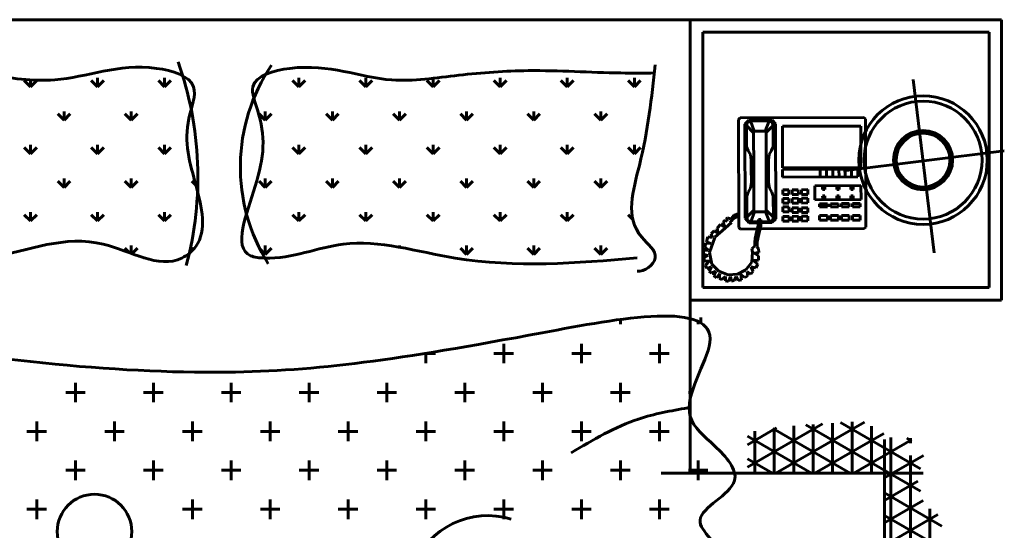
# Model space of a CAD drawing. Units: inches. Extents: x 536 to 9056, y 1197 to 10285.
# Drawn here: x 3077 to 3139, y 1741 to 1773 of the extents above; entities that cross this region are included whole.
import ezdxf

# ---------------------------------------------------------------- set-up
doc = ezdxf.new("R2010")
doc.units = ezdxf.units.IN
doc.header["$LTSCALE"] = 0.05
doc.header["$MEASUREMENT"] = 0
doc.layers.add('Object', color=7, linetype='Continuous', lineweight=60)

# ---------------------------------------------------------------- blocks, each defined once
blk = doc.blocks.new('A$C200C7901')
for p, q in [((0.5, 2.3334), (2, 2.3334)), ((2, 2.3334), (2.5, 2.3334)), ((2, 1.6055), (2, 2.3334)), ((2.5, 1.8834), (2.5, 2.3334)), ((0.9943, 2.1721), (0.9842, 2.1822)), ((0.9943, 2.1721), (0.9842, 2.1822)), ((1.3176, 2.1721), (1.3075, 2.1822)), ((1.3176, 2.1721), (1.3075, 2.1822)), ((0.9943, 2.0643), (0.9842, 2.0744)), ((0.9943, 2.0643), (0.9842, 2.0744)), ((1.206, 2.0681), (1.1997, 2.0744)), ((1.206, 2.0681), (1.1997, 2.0744)), ((1.2019, 1.9645), (1.1997, 1.9666)), ((1.2019, 1.9645), (1.1997, 1.9666)), ((2, 1.8834), (2.5, 1.8834)), ((2.0171, 1.8467), (2.0171, 1.8556)), ((2.0171, 1.8467), (2.0171, 1.8556)), ((2.0129, 1.8445), (2.0129, 1.849)), ((2.0129, 1.8445), (2.0129, 1.849)), ((1.1379, 1.7195), (1.1379, 1.7508)), ((1.1222, 1.7352), (1.1535, 1.7352)), ((1.9972, 1.7352), (2.0027, 1.7352)), ((1.9972, 1.7352), (2.0027, 1.7352)), ((2, 1.6963), (2, 1.7248)), ((2, 1.6963), (2, 1.7248)), ((2.3121, 1.6596), (2.3121, 0.0201)), ((1.0129, 1.5945), (1.0129, 1.6258)), ((1.0129, 1.5945), (1.0129, 1.6258)), ((1.9533, 1.6055), (2.3741, 1.6055)), ((1.9533, 1.6055), (2.3741, 1.6055)), ((1.0754, 1.5625), (1.0754, 1.5633)), ((1.0754, 1.5625), (1.0754, 1.5633))]:
    blk.add_line(p, q)
at = {"linetype": 'ByBlock'}
for p, q in [((2.02, 2.3134), (2.48, 2.3134)), ((2.02, 1.9034), (2.02, 2.3134)), ((2.48, 1.9034), (2.48, 2.3134)), ((0.9404, 2.2259), (0.9303, 2.236)), ((0.9404, 2.2259), (0.9303, 2.236)), ((0.9404, 2.2259), (0.9404, 2.2369)), ((0.9404, 2.2259), (0.9404, 2.2369)), ((0.9404, 2.2259), (0.9505, 2.236)), ((0.9404, 2.2259), (0.9505, 2.236)), ((1.0482, 2.2259), (1.0381, 2.236)), ((1.0482, 2.2259), (1.0381, 2.236)), ((1.0482, 2.2259), (1.0482, 2.2402)), ((1.0482, 2.2259), (1.0482, 2.2402)), ((1.0482, 2.2259), (1.0583, 2.236)), ((1.0482, 2.2259), (1.0583, 2.236)), ((1.1559, 2.2259), (1.1458, 2.236)), ((1.1559, 2.2259), (1.1458, 2.236)), ((1.1559, 2.2259), (1.1559, 2.2402)), ((1.1559, 2.2259), (1.1559, 2.2402)), ((1.1559, 2.2259), (1.166, 2.236)), ((1.1559, 2.2259), (1.166, 2.236)), ((1.3714, 2.2259), (1.3613, 2.236)), ((1.3714, 2.2259), (1.3613, 2.236)), ((1.3714, 2.2259), (1.3714, 2.2402)), ((1.3714, 2.2259), (1.3714, 2.2402)), ((1.3714, 2.2259), (1.3815, 2.236)), ((1.3714, 2.2259), (1.3815, 2.236)), ((1.4792, 2.2259), (1.4691, 2.236)), ((1.4792, 2.2259), (1.4691, 2.236)), ((1.4792, 2.2259), (1.4792, 2.2402)), ((1.4792, 2.2259), (1.4792, 2.2402)), ((1.4792, 2.2259), (1.4893, 2.236)), ((1.4792, 2.2259), (1.4893, 2.236)), ((1.587, 2.2259), (1.5769, 2.236)), ((1.587, 2.2259), (1.5769, 2.236)), ((1.587, 2.2259), (1.587, 2.2393)), ((1.587, 2.2259), (1.587, 2.2393)), ((1.587, 2.2259), (1.5971, 2.236)), ((1.587, 2.2259), (1.5971, 2.236)), ((1.6947, 2.2259), (1.6846, 2.236)), ((1.6947, 2.2259), (1.6846, 2.236)), ((1.6947, 2.2259), (1.6947, 2.2402)), ((1.6947, 2.2259), (1.6947, 2.2402)), ((1.6947, 2.2259), (1.7048, 2.236)), ((1.6947, 2.2259), (1.7048, 2.236)), ((1.8025, 2.2259), (1.7924, 2.236)), ((1.8025, 2.2259), (1.7924, 2.236)), ((1.8025, 2.2259), (1.8025, 2.2402)), ((1.8025, 2.2259), (1.8025, 2.2402)), ((1.8025, 2.2259), (1.8126, 2.236)), ((1.8025, 2.2259), (1.8126, 2.236)), ((1.9103, 2.2259), (1.9002, 2.236)), ((1.9103, 2.2259), (1.9002, 2.236)), ((1.9103, 2.2259), (1.9103, 2.2402)), ((1.9103, 2.2259), (1.9103, 2.2402)), ((1.9103, 2.2259), (1.9204, 2.236)), ((1.9103, 2.2259), (1.9204, 2.236)), ((2.3581, 2.2373), (2.3919, 1.9595)), ((0.9943, 2.172), (0.9943, 2.1863)), ((0.9943, 2.172), (0.9943, 2.1863)), ((0.9943, 2.1721), (1.0044, 2.1822)), ((0.9943, 2.1721), (1.0044, 2.1822)), ((1.102, 2.1721), (1.0919, 2.1822)), ((1.102, 2.1721), (1.0919, 2.1822)), ((1.102, 2.172), (1.102, 2.1863)), ((1.102, 2.172), (1.102, 2.1863)), ((1.102, 2.1721), (1.1121, 2.1822)), ((1.102, 2.1721), (1.1121, 2.1822)), ((1.3176, 2.172), (1.3176, 2.1863)), ((1.3176, 2.172), (1.3176, 2.1863)), ((1.3176, 2.1721), (1.3277, 2.1822)), ((1.3176, 2.1721), (1.3277, 2.1822)), ((1.4253, 2.1721), (1.4152, 2.1822)), ((1.4253, 2.1721), (1.4152, 2.1822)), ((1.4253, 2.172), (1.4253, 2.1863)), ((1.4253, 2.172), (1.4253, 2.1863)), ((1.4253, 2.1721), (1.4354, 2.1822)), ((1.4253, 2.1721), (1.4354, 2.1822)), ((1.5331, 2.1721), (1.523, 2.1822)), ((1.5331, 2.1721), (1.523, 2.1822)), ((1.5331, 2.172), (1.5331, 2.1863)), ((1.5331, 2.172), (1.5331, 2.1863)), ((1.5331, 2.1721), (1.5432, 2.1822)), ((1.5331, 2.1721), (1.5432, 2.1822)), ((1.6409, 2.1721), (1.6308, 2.1822)), ((1.6409, 2.1721), (1.6308, 2.1822)), ((1.6408, 2.172), (1.6408, 2.1863)), ((1.6408, 2.172), (1.6408, 2.1863)), ((1.6409, 2.1721), (1.651, 2.1822)), ((1.6409, 2.1721), (1.651, 2.1822)), ((1.7486, 2.1721), (1.7385, 2.1822)), ((1.7486, 2.1721), (1.7385, 2.1822)), ((1.7486, 2.172), (1.7486, 2.1863)), ((1.7486, 2.172), (1.7486, 2.1863)), ((1.7486, 2.1721), (1.7587, 2.1822)), ((1.7486, 2.1721), (1.7587, 2.1822)), ((1.8564, 2.1721), (1.8463, 2.1822)), ((1.8564, 2.1721), (1.8463, 2.1822)), ((1.8564, 2.172), (1.8564, 2.1863)), ((1.8564, 2.172), (1.8564, 2.1863)), ((1.8564, 2.1721), (1.8665, 2.1822)), ((1.8564, 2.1721), (1.8665, 2.1822)), ((2.0802, 2.176), (2.0777, 2.1734)), ((2.0777, 2.1734), (2.0783, 1.9999)), ((2.2789, 2.1766), (2.0802, 2.176)), ((2.0941, 2.1722), (2.0878, 2.1659)), ((2.0915, 2.1685), (2.0903, 2.1634)), ((2.0966, 2.171), (2.0915, 2.1685)), ((2.1318, 2.1724), (2.0941, 2.1722)), ((2.1267, 2.1711), (2.0966, 2.171)), ((2.1029, 2.1547), (2.0966, 2.171)), ((2.1205, 2.1547), (2.1267, 2.1711)), ((2.1267, 2.1711), (2.1318, 2.1686)), ((2.1368, 2.1661), (2.1318, 2.1724)), ((2.1318, 2.1686), (2.1331, 2.1636)), ((2.2789, 2.1766), (2.2814, 2.1741)), ((2.2814, 2.1741), (2.282, 2.0006)), ((2.0878, 2.1659), (2.0883, 2.015)), ((2.0903, 2.1634), (2.1017, 2.1521)), ((2.0903, 2.1634), (2.0904, 2.1295)), ((2.1017, 2.1521), (2.1029, 2.1547)), ((2.1019, 2.0956), (2.1017, 2.1521)), ((2.1029, 2.1547), (2.1205, 2.1547)), ((2.1218, 2.1522), (2.1205, 2.1547)), ((2.1331, 2.1636), (2.1218, 2.1522)), ((2.122, 2.0956), (2.1218, 2.1522)), ((2.1331, 2.1636), (2.1332, 2.1296)), ((2.1373, 2.014), (2.1368, 2.1661)), ((2.1481, 2.1624), (2.2739, 2.1628)), ((2.1484, 2.0957), (2.1481, 2.1624)), ((2.2739, 2.1628), (2.2741, 2.0961)), ((0.9404, 2.1182), (0.9303, 2.1283)), ((0.9404, 2.1182), (0.9303, 2.1283)), ((0.9404, 2.1182), (0.9404, 2.1325)), ((0.9404, 2.1182), (0.9404, 2.1325)), ((0.9404, 2.1182), (0.9505, 2.1283)), ((0.9404, 2.1182), (0.9505, 2.1283)), ((1.0482, 2.1182), (1.0381, 2.1283)), ((1.0482, 2.1182), (1.0381, 2.1283)), ((1.0482, 2.1182), (1.0482, 2.1325)), ((1.0482, 2.1182), (1.0482, 2.1325)), ((1.0482, 2.1182), (1.0583, 2.1283)), ((1.0482, 2.1182), (1.0583, 2.1283)), ((1.1559, 2.1182), (1.1458, 2.1283)), ((1.1559, 2.1182), (1.1458, 2.1283)), ((1.1559, 2.1182), (1.1559, 2.1325)), ((1.1559, 2.1182), (1.1559, 2.1325)), ((1.1559, 2.1182), (1.166, 2.1283)), ((1.1559, 2.1182), (1.166, 2.1283)), ((1.3714, 2.1182), (1.3613, 2.1283)), ((1.3714, 2.1182), (1.3613, 2.1283)), ((1.3714, 2.1182), (1.3714, 2.1325)), ((1.3714, 2.1182), (1.3714, 2.1325)), ((1.3714, 2.1182), (1.3815, 2.1283)), ((1.3714, 2.1182), (1.3815, 2.1283)), ((1.4792, 2.1182), (1.4691, 2.1283)), ((1.4792, 2.1182), (1.4691, 2.1283)), ((1.4792, 2.1182), (1.4792, 2.1325)), ((1.4792, 2.1182), (1.4792, 2.1325)), ((1.4792, 2.1182), (1.4893, 2.1283)), ((1.4792, 2.1182), (1.4893, 2.1283)), ((1.587, 2.1182), (1.5769, 2.1283)), ((1.587, 2.1182), (1.5769, 2.1283)), ((1.587, 2.1182), (1.587, 2.1325)), ((1.587, 2.1182), (1.587, 2.1325)), ((1.587, 2.1182), (1.5971, 2.1283)), ((1.587, 2.1182), (1.5971, 2.1283)), ((1.6947, 2.1182), (1.6846, 2.1283)), ((1.6947, 2.1182), (1.6846, 2.1283)), ((1.6947, 2.1182), (1.6947, 2.1325)), ((1.6947, 2.1182), (1.6947, 2.1325)), ((1.6947, 2.1182), (1.7048, 2.1283)), ((1.6947, 2.1182), (1.7048, 2.1283)), ((1.8025, 2.1182), (1.7924, 2.1283)), ((1.8025, 2.1182), (1.7924, 2.1283)), ((1.8025, 2.1182), (1.8025, 2.1325)), ((1.8025, 2.1182), (1.8025, 2.1325)), ((1.8025, 2.1182), (1.8126, 2.1283)), ((1.8025, 2.1182), (1.8126, 2.1283)), ((1.9103, 2.1182), (1.9002, 2.1283)), ((1.9103, 2.1182), (1.9002, 2.1283)), ((1.9103, 2.1182), (1.9103, 2.1325)), ((1.9103, 2.1182), (1.9103, 2.1325)), ((1.9103, 2.1182), (1.9204, 2.1283)), ((1.9103, 2.1182), (1.9204, 2.1283)), ((2.0904, 2.1295), (2.093, 2.1232)), ((2.093, 2.1232), (2.0968, 2.1169)), ((2.1307, 2.1233), (2.1269, 2.117)), ((2.1332, 2.1296), (2.1307, 2.1233)), ((2.2464, 2.0911), (2.5044, 2.1228)), ((2.0968, 2.1169), (2.098, 2.1081)), ((2.098, 2.1081), (2.0981, 2.0956)), ((2.1269, 2.117), (2.1257, 2.1082)), ((2.1257, 2.1082), (2.1257, 2.0956)), ((2.0982, 2.0717), (2.0981, 2.0956)), ((2.1019, 2.0956), (2.1021, 2.0277)), ((2.122, 2.0956), (2.1222, 2.0277)), ((2.1258, 2.0718), (2.1257, 2.0956)), ((2.2741, 2.0961), (2.1484, 2.0957)), ((2.1484, 2.0932), (2.2691, 2.0936)), ((2.1484, 2.0806), (2.1484, 2.0932)), ((2.2087, 2.0934), (2.2088, 2.0808)), ((2.2188, 2.0934), (2.2188, 2.0809)), ((2.2288, 2.0935), (2.2289, 2.0809)), ((2.2389, 2.0935), (2.239, 2.0809)), ((2.249, 2.0935), (2.249, 2.081)), ((2.259, 2.0936), (2.2591, 2.081)), ((2.2691, 2.0936), (2.2691, 2.081)), ((0.9943, 2.0643), (0.9943, 2.0786)), ((0.9943, 2.0643), (0.9943, 2.0786)), ((0.9943, 2.0643), (1.0044, 2.0744)), ((0.9943, 2.0643), (1.0044, 2.0744)), ((1.102, 2.0643), (1.0919, 2.0744)), ((1.102, 2.0643), (1.0919, 2.0744)), ((1.102, 2.0643), (1.102, 2.0786)), ((1.102, 2.0643), (1.102, 2.0786)), ((1.102, 2.0643), (1.1121, 2.0744)), ((1.102, 2.0643), (1.1121, 2.0744)), ((1.3176, 2.0643), (1.3075, 2.0744)), ((1.3176, 2.0643), (1.3075, 2.0744)), ((1.3176, 2.0643), (1.3176, 2.0786)), ((1.3176, 2.0643), (1.3176, 2.0786)), ((1.3176, 2.0643), (1.3277, 2.0744)), ((1.3176, 2.0643), (1.3277, 2.0744)), ((1.4253, 2.0643), (1.4152, 2.0744)), ((1.4253, 2.0643), (1.4152, 2.0744)), ((1.4253, 2.0643), (1.4253, 2.0786)), ((1.4253, 2.0643), (1.4253, 2.0786)), ((1.4253, 2.0643), (1.4354, 2.0744)), ((1.4253, 2.0643), (1.4354, 2.0744)), ((1.5331, 2.0643), (1.523, 2.0744)), ((1.5331, 2.0643), (1.523, 2.0744)), ((1.5331, 2.0643), (1.5331, 2.0786)), ((1.5331, 2.0643), (1.5331, 2.0786)), ((1.5331, 2.0643), (1.5432, 2.0744)), ((1.5331, 2.0643), (1.5432, 2.0744)), ((1.6409, 2.0643), (1.6308, 2.0744)), ((1.6409, 2.0643), (1.6308, 2.0744)), ((1.6408, 2.0643), (1.6408, 2.0786)), ((1.6408, 2.0643), (1.6408, 2.0786)), ((1.6409, 2.0643), (1.651, 2.0744)), ((1.6409, 2.0643), (1.651, 2.0744)), ((1.7486, 2.0643), (1.7385, 2.0744)), ((1.7486, 2.0643), (1.7385, 2.0744)), ((1.7486, 2.0643), (1.7486, 2.0786)), ((1.7486, 2.0643), (1.7486, 2.0786)), ((1.7486, 2.0643), (1.7587, 2.0744)), ((1.7486, 2.0643), (1.7587, 2.0744)), ((1.8564, 2.0643), (1.8463, 2.0744)), ((1.8564, 2.0643), (1.8463, 2.0744)), ((1.8564, 2.0643), (1.8564, 2.0786)), ((1.8564, 2.0643), (1.8564, 2.0786)), ((1.8564, 2.0643), (1.8665, 2.0744)), ((1.8564, 2.0643), (1.8665, 2.0744)), ((2.0969, 2.0629), (2.0982, 2.0717)), ((2.1271, 2.063), (2.1258, 2.0718)), ((2.2691, 2.081), (2.1484, 2.0806)), ((2.0907, 2.0503), (2.0932, 2.0566)), ((2.0932, 2.0566), (2.0969, 2.0629)), ((2.1309, 2.0567), (2.1271, 2.063)), ((2.1334, 2.0504), (2.1309, 2.0567)), ((2.1586, 2.0606), (2.1485, 2.0605)), ((2.1485, 2.0605), (2.1485, 2.053)), ((2.1586, 2.053), (2.1586, 2.0606)), ((2.1636, 2.0606), (2.1636, 2.053)), ((2.1736, 2.0606), (2.1636, 2.0606)), ((2.1737, 2.0531), (2.1736, 2.0606)), ((2.1887, 2.0607), (2.1787, 2.0606)), ((2.1787, 2.0606), (2.1787, 2.0531)), ((2.1888, 2.0531), (2.1887, 2.0607)), ((2.2, 2.067), (2.2742, 2.0672)), ((2.2001, 2.0443), (2.2, 2.067)), ((2.2126, 2.0645), (2.2164, 2.0645)), ((2.2126, 2.0607), (2.2126, 2.0645)), ((2.2164, 2.0607), (2.2126, 2.0607)), ((2.2164, 2.0645), (2.2164, 2.0607)), ((2.2352, 2.0646), (2.239, 2.0646)), ((2.2352, 2.0608), (2.2352, 2.0646)), ((2.239, 2.0608), (2.2352, 2.0608)), ((2.239, 2.0646), (2.239, 2.0608)), ((2.2579, 2.0609), (2.2579, 2.0647)), ((2.2579, 2.0647), (2.2616, 2.0647)), ((2.2616, 2.0609), (2.2579, 2.0609)), ((2.2616, 2.0647), (2.2616, 2.0609)), ((2.2742, 2.0672), (2.2743, 2.0446)), ((2.0908, 2.0163), (2.0907, 2.0503)), ((2.1336, 2.0165), (2.1334, 2.0504)), ((2.1485, 2.053), (2.1586, 2.053)), ((2.1485, 2.0467), (2.1486, 2.0391)), ((2.1586, 2.0467), (2.1485, 2.0467)), ((2.1586, 2.0392), (2.1586, 2.0467)), ((2.1636, 2.053), (2.1737, 2.0531)), ((2.1737, 2.0468), (2.1636, 2.0467)), ((2.1636, 2.0467), (2.1637, 2.0392)), ((2.1737, 2.0392), (2.1737, 2.0468)), ((2.1787, 2.0531), (2.1888, 2.0531)), ((2.1787, 2.0468), (2.1787, 2.0392)), ((2.1888, 2.0468), (2.1787, 2.0468)), ((2.1888, 2.0393), (2.1888, 2.0468)), ((2.2743, 2.0446), (2.2001, 2.0443)), ((2.2126, 2.0507), (2.2164, 2.0507)), ((2.2127, 2.0469), (2.2126, 2.0507)), ((2.2164, 2.0469), (2.2127, 2.0469)), ((2.2164, 2.0507), (2.2164, 2.0469)), ((2.2353, 2.0508), (2.2391, 2.0508)), ((2.2353, 2.047), (2.2353, 2.0508)), ((2.2391, 2.047), (2.2353, 2.047)), ((2.2391, 2.0508), (2.2391, 2.047)), ((2.2579, 2.0508), (2.2617, 2.0508)), ((2.2579, 2.0471), (2.2579, 2.0508)), ((2.2617, 2.0471), (2.2579, 2.0471)), ((2.2617, 2.0508), (2.2617, 2.0471)), ((0.9404, 2.0104), (0.9404, 2.0247)), ((0.9404, 2.0104), (0.9404, 2.0247)), ((1.0482, 2.0104), (1.0482, 2.0247)), ((1.0482, 2.0104), (1.0482, 2.0247)), ((1.1559, 2.0104), (1.1559, 2.0247)), ((1.1559, 2.0104), (1.1559, 2.0247)), ((1.3714, 2.0104), (1.3714, 2.0247)), ((1.3714, 2.0104), (1.3714, 2.0247)), ((1.4792, 2.0104), (1.4792, 2.0247)), ((1.4792, 2.0104), (1.4792, 2.0247)), ((1.587, 2.0104), (1.587, 2.0247)), ((1.587, 2.0104), (1.587, 2.0247)), ((1.6947, 2.0104), (1.6947, 2.0247)), ((1.6947, 2.0104), (1.6947, 2.0247)), ((1.8025, 2.0104), (1.8025, 2.0247)), ((1.8025, 2.0104), (1.8025, 2.0247)), ((2.0908, 2.0163), (2.1021, 2.0277)), ((2.1034, 2.0252), (2.0971, 2.0088)), ((2.1021, 2.0277), (2.1034, 2.0252)), ((2.1034, 2.0252), (2.121, 2.0252)), ((2.1222, 2.0277), (2.121, 2.0252)), ((2.121, 2.0252), (2.1273, 2.0089)), ((2.1336, 2.0165), (2.1222, 2.0277)), ((2.1486, 2.0391), (2.1586, 2.0392)), ((2.1586, 2.0329), (2.1486, 2.0329)), ((2.1486, 2.0329), (2.1486, 2.0253)), ((2.1486, 2.0253), (2.1587, 2.0253)), ((2.1587, 2.0253), (2.1586, 2.0329)), ((2.1637, 2.0392), (2.1737, 2.0392)), ((2.1637, 2.0317), (2.1637, 2.0241)), ((2.1737, 2.0317), (2.1637, 2.0317)), ((2.1637, 2.0241), (2.1738, 2.0241)), ((2.1738, 2.0241), (2.1737, 2.0317)), ((2.1787, 2.0392), (2.1888, 2.0393)), ((2.1788, 2.0317), (2.1788, 2.0242)), ((2.1888, 2.0317), (2.1788, 2.0317)), ((2.1788, 2.0242), (2.1889, 2.0242)), ((2.1889, 2.0242), (2.1888, 2.0317)), ((2.2077, 2.0331), (2.2077, 2.0381)), ((2.2077, 2.0381), (2.2202, 2.0381)), ((2.2203, 2.0331), (2.2077, 2.0331)), ((2.2202, 2.0381), (2.2203, 2.0331)), ((2.2253, 2.0381), (2.2378, 2.0382)), ((2.2253, 2.0331), (2.2253, 2.0381)), ((2.2379, 2.0332), (2.2253, 2.0331)), ((2.2378, 2.0382), (2.2379, 2.0332)), ((2.2429, 2.0332), (2.2429, 2.0382)), ((2.2429, 2.0382), (2.2554, 2.0382)), ((2.2555, 2.0332), (2.2429, 2.0332)), ((2.2554, 2.0382), (2.2555, 2.0332)), ((2.2605, 2.0332), (2.2605, 2.0383)), ((2.2605, 2.0383), (2.273, 2.0383)), ((2.2731, 2.0333), (2.2605, 2.0332)), ((2.273, 2.0383), (2.2731, 2.0333)), ((0.9404, 2.0104), (0.9303, 2.0205)), ((0.9404, 2.0104), (0.9303, 2.0205)), ((0.9404, 2.0104), (0.9505, 2.0205)), ((0.9404, 2.0104), (0.9505, 2.0205)), ((1.0482, 2.0104), (1.0381, 2.0205)), ((1.0482, 2.0104), (1.0381, 2.0205)), ((1.0482, 2.0104), (1.0583, 2.0205)), ((1.0482, 2.0104), (1.0583, 2.0205)), ((1.1559, 2.0104), (1.1458, 2.0205)), ((1.1559, 2.0104), (1.1458, 2.0205)), ((1.1559, 2.0104), (1.166, 2.0205)), ((1.1559, 2.0104), (1.166, 2.0205)), ((1.3714, 2.0104), (1.3613, 2.0205)), ((1.3714, 2.0104), (1.3613, 2.0205)), ((1.3714, 2.0104), (1.3815, 2.0205)), ((1.3714, 2.0104), (1.3815, 2.0205)), ((1.4792, 2.0104), (1.4691, 2.0205)), ((1.4792, 2.0104), (1.4691, 2.0205)), ((1.4792, 2.0104), (1.4893, 2.0205)), ((1.4792, 2.0104), (1.4893, 2.0205)), ((1.587, 2.0104), (1.5769, 2.0205)), ((1.587, 2.0104), (1.5769, 2.0205)), ((1.587, 2.0104), (1.5971, 2.0205)), ((1.587, 2.0104), (1.5971, 2.0205)), ((1.6947, 2.0104), (1.6846, 2.0205)), ((1.6947, 2.0104), (1.6846, 2.0205)), ((1.6947, 2.0104), (1.7048, 2.0205)), ((1.6947, 2.0104), (1.7048, 2.0205)), ((1.8025, 2.0104), (1.7924, 2.0205)), ((1.8025, 2.0104), (1.7924, 2.0205)), ((1.8025, 2.0104), (1.8126, 2.0205)), ((1.8025, 2.0104), (1.8126, 2.0205)), ((1.9068, 2.0139), (1.9002, 2.0205)), ((1.9068, 2.0139), (1.9002, 2.0205)), ((2.053, 2.0084), (2.0563, 2.0119)), ((2.0557, 2.0011), (2.053, 2.0084)), ((2.0563, 2.0119), (2.0594, 2.0095)), ((2.0576, 2.0133), (2.0598, 2.0155)), ((2.0594, 2.0095), (2.0576, 2.0133)), ((2.0598, 2.0155), (2.0645, 2.0137)), ((2.0663, 2.0102), (2.0636, 2.0104)), ((2.0636, 2.0104), (2.0663, 2.0077)), ((2.0645, 2.0137), (2.0671, 2.0162)), ((2.0676, 2.012), (2.0663, 2.0102)), ((2.0671, 2.0162), (2.0707, 2.0197)), ((2.0727, 2.016), (2.0676, 2.012)), ((2.0707, 2.0197), (2.0782, 2.0226)), ((2.0782, 2.0175), (2.0727, 2.016)), ((2.0883, 2.015), (2.0946, 2.0075)), ((2.0921, 2.0113), (2.0908, 2.0163)), ((2.0971, 2.0088), (2.0921, 2.0113)), ((2.1094, 2.0088), (2.0971, 2.0088)), ((2.109, 2.0025), (2.1097, 2.0126)), ((2.1097, 2.0126), (2.1135, 2.0126)), ((2.1135, 2.0126), (2.1133, 2.0018)), ((2.1273, 2.0089), (2.1134, 2.0088)), ((2.1273, 2.0089), (2.1323, 2.0114)), ((2.1311, 2.0077), (2.1373, 2.014)), ((2.1323, 2.0114), (2.1336, 2.0165)), ((2.1587, 2.0178), (2.1486, 2.0178)), ((2.1486, 2.0178), (2.1487, 2.0102)), ((2.1487, 2.0102), (2.1587, 2.0103)), ((2.1587, 2.0103), (2.1587, 2.0178)), ((2.1738, 2.0179), (2.1637, 2.0178)), ((2.1637, 2.0178), (2.1638, 2.0103)), ((2.1638, 2.0103), (2.1738, 2.0103)), ((2.1738, 2.0103), (2.1738, 2.0179)), ((2.1788, 2.0179), (2.1788, 2.0103)), ((2.1889, 2.0179), (2.1788, 2.0179)), ((2.1788, 2.0103), (2.1889, 2.0104)), ((2.1889, 2.0104), (2.1889, 2.0179)), ((2.2203, 2.0193), (2.2077, 2.0192)), ((2.2077, 2.0192), (2.2078, 2.0117)), ((2.2078, 2.0117), (2.2203, 2.0117)), ((2.2203, 2.0117), (2.2203, 2.0193)), ((2.2379, 2.0193), (2.2253, 2.0193)), ((2.2253, 2.0193), (2.2254, 2.0117)), ((2.2254, 2.0117), (2.2379, 2.0118)), ((2.2379, 2.0118), (2.2379, 2.0193)), ((2.2555, 2.0194), (2.2429, 2.0193)), ((2.2429, 2.0193), (2.243, 2.0118)), ((2.243, 2.0118), (2.2555, 2.0118)), ((2.2555, 2.0118), (2.2555, 2.0194)), ((2.2605, 2.0194), (2.2606, 2.0119)), ((2.2731, 2.0194), (2.2605, 2.0194)), ((2.2606, 2.0119), (2.2731, 2.0119)), ((2.2731, 2.0119), (2.2731, 2.0194)), ((2.0338, 1.9895), (2.0386, 1.9946)), ((2.0386, 1.9946), (2.0444, 1.9911)), ((2.0561, 1.9986), (2.0396, 1.9844)), ((2.0431, 1.999), (2.0488, 2.0046)), ((2.0444, 1.9911), (2.0431, 1.999)), ((2.0488, 2.0046), (2.0557, 2.0011)), ((2.0663, 2.0077), (2.0561, 1.9986)), ((2.0783, 1.9999), (2.0808, 1.9974)), ((2.0808, 1.9974), (2.1079, 1.9975)), ((2.0946, 2.0075), (2.1093, 2.0076)), ((2.1042, 1.9824), (2.1072, 1.9944)), ((2.1072, 1.9944), (2.109, 2.0025)), ((2.1133, 2.0018), (2.1103, 1.989)), ((2.1123, 1.9975), (2.2795, 1.9981)), ((2.1134, 2.0076), (2.1311, 2.0077)), ((2.282, 2.0006), (2.2795, 1.9981)), ((2.0259, 1.977), (2.0281, 1.9847)), ((2.0333, 1.9743), (2.0259, 1.977)), ((2.0281, 1.9847), (2.0358, 1.9839)), ((2.0393, 1.984), (2.031, 1.96)), ((2.0358, 1.9839), (2.0338, 1.9895)), ((2.1035, 1.9763), (2.1042, 1.9824)), ((2.1103, 1.989), (2.1073, 1.9771)), ((2.1073, 1.9771), (2.1076, 1.9704)), ((1.0993, 1.9593), (1.0919, 1.9666)), ((1.0993, 1.9593), (1.0919, 1.9666)), ((1.102, 1.9583), (1.102, 1.9708)), ((1.102, 1.9583), (1.102, 1.9708)), ((1.1033, 1.9578), (1.1121, 1.9666)), ((1.1033, 1.9578), (1.1121, 1.9666)), ((1.3176, 1.9565), (1.3075, 1.9666)), ((1.3176, 1.9565), (1.3075, 1.9666)), ((1.3176, 1.9565), (1.3176, 1.9708)), ((1.3176, 1.9565), (1.3176, 1.9708)), ((1.3176, 1.9565), (1.3277, 1.9666)), ((1.3176, 1.9565), (1.3277, 1.9666)), ((1.4253, 1.9703), (1.4253, 1.9708)), ((1.4253, 1.9703), (1.4253, 1.9708)), ((1.5331, 1.9683), (1.5331, 1.9708)), ((1.5331, 1.9683), (1.5331, 1.9708)), ((1.543, 1.9665), (1.5432, 1.9666)), ((1.543, 1.9665), (1.5432, 1.9666)), ((1.6409, 1.9565), (1.6308, 1.9666)), ((1.6409, 1.9565), (1.6308, 1.9666)), ((1.6408, 1.9565), (1.6408, 1.9708)), ((1.6408, 1.9565), (1.6408, 1.9708)), ((1.6409, 1.9565), (1.651, 1.9666)), ((1.6409, 1.9565), (1.651, 1.9666)), ((1.7486, 1.9565), (1.7385, 1.9666)), ((1.7486, 1.9565), (1.7385, 1.9666)), ((1.7486, 1.9565), (1.7486, 1.9708)), ((1.7486, 1.9565), (1.7486, 1.9708)), ((1.7486, 1.9565), (1.7587, 1.9666)), ((1.7486, 1.9565), (1.7587, 1.9666)), ((1.8564, 1.9565), (1.8463, 1.9666)), ((1.8564, 1.9565), (1.8463, 1.9666)), ((1.8564, 1.9565), (1.8564, 1.9708)), ((1.8564, 1.9565), (1.8564, 1.9708)), ((1.8564, 1.9565), (1.8665, 1.9666)), ((1.8564, 1.9565), (1.8665, 1.9666)), ((2.0206, 1.9572), (2.0218, 1.9635)), ((2.0218, 1.9635), (2.0287, 1.9636)), ((2.0234, 1.9686), (2.0251, 1.9745)), ((2.0287, 1.9636), (2.0234, 1.9686)), ((2.0251, 1.9745), (2.0333, 1.9743)), ((2.0992, 1.9663), (2.1038, 1.9697)), ((2.1002, 1.9605), (2.0992, 1.9663)), ((2.1038, 1.9697), (2.1035, 1.9763)), ((2.1076, 1.9704), (2.1068, 1.9689)), ((2.1068, 1.9689), (2.1096, 1.9661)), ((2.1096, 1.9661), (2.1101, 1.96)), ((2.0285, 1.9549), (2.0206, 1.9572)), ((2.0219, 1.9511), (2.0285, 1.9549)), ((2.0229, 1.946), (2.0219, 1.9511)), ((2.0308, 1.9462), (2.0229, 1.946)), ((2.0247, 1.9394), (2.0308, 1.9462)), ((2.031, 1.96), (2.0346, 1.9409)), ((2.099, 1.9444), (2.1002, 1.9605)), ((2.1094, 1.9475), (2.1013, 1.9467)), ((2.1013, 1.9467), (2.1084, 1.9412)), ((2.1101, 1.96), (2.1028, 1.9587)), ((2.1028, 1.9587), (2.1099, 1.9544)), ((2.1099, 1.9544), (2.1094, 1.9475)), ((2.0268, 1.9343), (2.0247, 1.9394)), ((2.0341, 1.9366), (2.0268, 1.9343)), ((2.0306, 1.9297), (2.0341, 1.9366)), ((2.0339, 1.9267), (2.0306, 1.9297)), ((2.041, 1.9297), (2.0339, 1.9267)), ((2.0346, 1.9409), (2.0459, 1.93)), ((2.038, 1.9228), (2.041, 1.9297)), ((2.0459, 1.93), (2.0607, 1.9237)), ((2.0759, 1.925), (2.0894, 1.9322)), ((2.0894, 1.9322), (2.099, 1.9444)), ((2.0973, 1.9251), (2.0914, 1.9294)), ((2.0914, 1.9294), (2.0925, 1.9225)), ((2.1011, 1.9297), (2.0973, 1.9251)), ((2.1051, 1.9353), (2.0975, 1.9368)), ((2.0975, 1.9368), (2.1011, 1.9297)), ((2.1084, 1.9412), (2.1051, 1.9353)), ((2.0421, 1.9193), (2.038, 1.9228)), ((2.0474, 1.9259), (2.0421, 1.9193)), ((2.0467, 1.9183), (2.0474, 1.9259)), ((2.0508, 1.9163), (2.0467, 1.9183)), ((2.0566, 1.9214), (2.0508, 1.9163)), ((2.0569, 1.9145), (2.0566, 1.9214)), ((2.0617, 1.9133), (2.0569, 1.9145)), ((2.0607, 1.9237), (2.0759, 1.925)), ((2.0645, 1.9214), (2.0617, 1.9133)), ((2.0663, 1.914), (2.0645, 1.9214)), ((2.0706, 1.9146), (2.0663, 1.914)), ((2.0736, 1.9214), (2.0706, 1.9146)), ((2.077, 1.9146), (2.0736, 1.9214)), ((2.0823, 1.9161), (2.077, 1.9146)), ((2.0876, 1.9195), (2.0815, 1.9245)), ((2.0815, 1.9245), (2.0823, 1.9161)), ((2.0925, 1.9225), (2.0876, 1.9195)), ((2.02, 1.9034), (2.48, 1.9034)), ((1.8879, 1.8445), (1.8879, 1.8523)), ((1.8879, 1.8445), (1.8879, 1.8523)), ((1.7004, 1.782), (1.7004, 1.8133)), ((1.7004, 1.782), (1.7004, 1.8133)), ((1.8254, 1.782), (1.8254, 1.8133)), ((1.8254, 1.782), (1.8254, 1.8133)), ((1.9504, 1.782), (1.9504, 1.8133)), ((1.9504, 1.782), (1.9504, 1.8133)), ((1.573, 1.7977), (1.591, 1.7977)), ((1.573, 1.7977), (1.591, 1.7977)), ((1.5754, 1.782), (1.5754, 1.7981)), ((1.5754, 1.782), (1.5754, 1.7981)), ((1.6847, 1.7977), (1.716, 1.7977)), ((1.6847, 1.7977), (1.716, 1.7977)), ((1.8097, 1.7977), (1.841, 1.7977)), ((1.8097, 1.7977), (1.841, 1.7977)), ((1.9347, 1.7977), (1.966, 1.7977)), ((1.9347, 1.7977), (1.966, 1.7977)), ((0.9504, 1.782), (0.9504, 1.7836)), ((0.9504, 1.782), (0.9504, 1.7836)), ((1.0129, 1.7195), (1.0129, 1.7508)), ((1.0129, 1.7195), (1.0129, 1.7508)), ((1.1379, 1.7195), (1.1379, 1.7508)), ((1.2629, 1.7195), (1.2629, 1.7508)), ((1.2629, 1.7195), (1.2629, 1.7508)), ((1.3879, 1.7195), (1.3879, 1.7508)), ((1.3879, 1.7195), (1.3879, 1.7508)), ((1.5129, 1.7195), (1.5129, 1.7508)), ((1.5129, 1.7195), (1.5129, 1.7508)), ((1.6379, 1.7195), (1.6379, 1.7508)), ((1.6379, 1.7195), (1.6379, 1.7508)), ((1.7629, 1.7195), (1.7629, 1.7508)), ((1.7629, 1.7195), (1.7629, 1.7508)), ((1.8879, 1.7195), (1.8879, 1.7508)), ((1.8879, 1.7195), (1.8879, 1.7508)), ((0.9972, 1.7352), (1.0285, 1.7352)), ((0.9972, 1.7352), (1.0285, 1.7352)), ((1.1222, 1.7352), (1.1535, 1.7352)), ((1.2472, 1.7352), (1.2785, 1.7352)), ((1.2472, 1.7352), (1.2785, 1.7352)), ((1.3722, 1.7352), (1.4035, 1.7352)), ((1.3722, 1.7352), (1.4035, 1.7352)), ((1.4972, 1.7352), (1.5285, 1.7352)), ((1.4972, 1.7352), (1.5285, 1.7352)), ((1.6222, 1.7352), (1.6535, 1.7352)), ((1.6222, 1.7352), (1.6535, 1.7352)), ((1.7472, 1.7352), (1.7785, 1.7352)), ((1.7472, 1.7352), (1.7785, 1.7352)), ((1.8722, 1.7352), (1.9035, 1.7352)), ((1.8722, 1.7352), (1.9035, 1.7352)), ((0.9504, 1.657), (0.9504, 1.6883)), ((0.9504, 1.657), (0.9504, 1.6883)), ((1.0754, 1.657), (1.0754, 1.6883)), ((1.0754, 1.657), (1.0754, 1.6883)), ((1.2004, 1.657), (1.2004, 1.6883)), ((1.2004, 1.657), (1.2004, 1.6883)), ((1.3254, 1.657), (1.3254, 1.6883)), ((1.3254, 1.657), (1.3254, 1.6883)), ((1.4504, 1.657), (1.4504, 1.6883)), ((1.4504, 1.657), (1.4504, 1.6883)), ((1.5754, 1.657), (1.5754, 1.6883)), ((1.5754, 1.657), (1.5754, 1.6883)), ((1.7004, 1.657), (1.7004, 1.6883)), ((1.7004, 1.657), (1.7004, 1.6883)), ((1.8254, 1.657), (1.8254, 1.6883)), ((1.8254, 1.657), (1.8254, 1.6883)), ((1.9504, 1.657), (1.9504, 1.6883)), ((1.9504, 1.657), (1.9504, 1.6883)), ((2.0919, 1.6152), (2.2125, 1.6848)), ((2.0919, 1.6152), (2.2125, 1.6848)), ((2.0919, 1.6513), (2.1386, 1.6782)), ((2.0919, 1.6513), (2.1386, 1.6782)), ((2.1327, 1.6773), (2.2571, 1.6055)), ((2.1327, 1.6773), (2.2571, 1.6055)), ((2.1349, 1.6055), (2.1349, 1.6777)), ((2.1349, 1.6055), (2.1349, 1.6777)), ((2.1377, 1.6055), (2.2798, 1.6876)), ((2.1377, 1.6055), (2.2798, 1.6876)), ((2.1662, 1.6055), (2.1662, 1.6817)), ((2.1662, 1.6055), (2.1662, 1.6817)), ((2.1854, 1.683), (2.3697, 1.5766)), ((2.1854, 1.683), (2.3697, 1.5766)), ((2.1974, 1.6055), (2.1974, 1.6838)), ((2.1974, 1.6055), (2.1974, 1.6838)), ((2.2287, 1.6055), (2.2287, 1.6859)), ((2.2287, 1.6055), (2.2287, 1.6859)), ((2.2414, 1.6868), (2.3699, 1.6126)), ((2.2414, 1.6868), (2.3699, 1.6126)), ((2.2599, 1.6055), (2.2599, 1.688)), ((2.2599, 1.6055), (2.2599, 1.688)), ((2.2912, 1.6055), (2.2912, 1.6809)), ((2.2912, 1.6055), (2.2912, 1.6809)), ((0.9347, 1.6727), (0.966, 1.6727)), ((0.9347, 1.6727), (0.966, 1.6727)), ((1.0597, 1.6727), (1.091, 1.6727)), ((1.0597, 1.6727), (1.091, 1.6727)), ((1.1847, 1.6727), (1.216, 1.6727)), ((1.1847, 1.6727), (1.216, 1.6727)), ((1.3097, 1.6727), (1.341, 1.6727)), ((1.3097, 1.6727), (1.341, 1.6727)), ((1.4347, 1.6727), (1.466, 1.6727)), ((1.4347, 1.6727), (1.466, 1.6727)), ((1.5597, 1.6727), (1.591, 1.6727)), ((1.5597, 1.6727), (1.591, 1.6727)), ((1.6847, 1.6727), (1.716, 1.6727)), ((1.6847, 1.6727), (1.716, 1.6727)), ((1.8097, 1.6727), (1.841, 1.6727)), ((1.8097, 1.6727), (1.841, 1.6727)), ((1.9347, 1.6727), (1.966, 1.6727)), ((1.9347, 1.6727), (1.966, 1.6727)), ((2.0919, 1.6649), (2.1946, 1.6055)), ((2.0919, 1.6649), (2.1946, 1.6055)), ((2.1037, 1.6055), (2.1037, 1.673)), ((2.1037, 1.6055), (2.1037, 1.673)), ((2.2002, 1.6055), (2.3109, 1.6694)), ((2.2002, 1.6055), (2.3109, 1.6694)), ((2.3224, 0.0468), (2.3224, 1.6627)), ((2.3224, 0.0468), (2.3224, 1.6627)), ((2.3476, 1.6616), (2.3547, 1.6575)), ((2.3476, 1.6616), (2.3547, 1.6575)), ((2.3537, 1.6539), (2.3537, 1.6616)), ((2.3537, 1.6539), (2.3537, 1.6616)), ((2.2627, 1.6055), (2.3551, 1.6589)), ((2.2627, 1.6055), (2.3551, 1.6589)), ((2.0919, 1.6288), (2.1321, 1.6055)), ((2.0919, 1.6288), (2.1321, 1.6055)), ((2.3121, 1.598), (2.3745, 1.634)), ((2.3121, 1.598), (2.3745, 1.634)), ((2.3537, 0.0056), (2.3537, 1.634)), ((2.3537, 0.0056), (2.3537, 1.634)), ((1.1379, 1.5945), (1.1379, 1.6258)), ((1.1379, 1.5945), (1.1379, 1.6258)), ((1.2629, 1.5945), (1.2629, 1.6258)), ((1.2629, 1.5945), (1.2629, 1.6258)), ((1.3879, 1.5945), (1.3879, 1.6258)), ((1.3879, 1.5945), (1.3879, 1.6258)), ((1.5129, 1.5945), (1.5129, 1.6258)), ((1.5129, 1.5945), (1.5129, 1.6258)), ((1.6379, 1.5945), (1.6379, 1.6258)), ((1.6379, 1.5945), (1.6379, 1.6258)), ((1.7629, 1.5945), (1.7629, 1.6258)), ((1.7629, 1.5945), (1.7629, 1.6258)), ((1.8879, 1.5945), (1.8879, 1.6258)), ((1.8879, 1.5945), (1.8879, 1.6258)), ((2.0129, 1.5945), (2.0129, 1.6258)), ((2.0129, 1.5945), (2.0129, 1.6258)), ((0.9972, 1.6102), (1.0285, 1.6102)), ((0.9972, 1.6102), (1.0285, 1.6102)), ((1.1222, 1.6102), (1.1535, 1.6102)), ((1.1222, 1.6102), (1.1535, 1.6102)), ((1.2472, 1.6102), (1.2785, 1.6102)), ((1.2472, 1.6102), (1.2785, 1.6102)), ((1.3722, 1.6102), (1.4035, 1.6102)), ((1.3722, 1.6102), (1.4035, 1.6102)), ((1.4972, 1.6102), (1.5285, 1.6102)), ((1.4972, 1.6102), (1.5285, 1.6102)), ((1.6222, 1.6102), (1.6535, 1.6102)), ((1.6222, 1.6102), (1.6535, 1.6102)), ((1.7472, 1.6102), (1.7785, 1.6102)), ((1.7472, 1.6102), (1.7785, 1.6102)), ((1.8722, 1.6102), (1.9035, 1.6102)), ((1.8722, 1.6102), (1.9035, 1.6102)), ((1.9972, 1.6102), (2.0285, 1.6102)), ((1.9972, 1.6102), (2.0285, 1.6102)), ((2.3121, 1.5619), (2.3654, 1.5926)), ((2.3121, 1.5619), (2.3654, 1.5926)), ((2.3121, 1.5738), (2.404, 1.5208)), ((2.3121, 1.5738), (2.404, 1.5208)), ((0.9504, 1.532), (0.9504, 1.5633)), ((0.9504, 1.532), (0.9504, 1.5633)), ((1.2004, 1.532), (1.2004, 1.5633)), ((1.2004, 1.532), (1.2004, 1.5633)), ((1.3254, 1.532), (1.3254, 1.5633)), ((1.3254, 1.532), (1.3254, 1.5633)), ((1.4504, 1.532), (1.4504, 1.5633)), ((1.4504, 1.532), (1.4504, 1.5633)), ((1.5754, 1.532), (1.5754, 1.5633)), ((1.5754, 1.532), (1.5754, 1.5633)), ((1.7004, 1.532), (1.7004, 1.5633)), ((1.7004, 1.532), (1.7004, 1.5633)), ((1.8254, 1.532), (1.8254, 1.5633)), ((1.8254, 1.532), (1.8254, 1.5633)), ((1.9504, 1.532), (1.9504, 1.5633)), ((1.9504, 1.532), (1.9504, 1.5633)), ((2.3121, 1.5258), (2.3739, 1.5615)), ((2.3121, 1.5258), (2.3739, 1.5615)), ((0.9347, 1.5477), (0.966, 1.5477)), ((0.9347, 1.5477), (0.966, 1.5477)), ((1.1847, 1.5477), (1.216, 1.5477)), ((1.1847, 1.5477), (1.216, 1.5477)), ((1.3097, 1.5477), (1.341, 1.5477)), ((1.3097, 1.5477), (1.341, 1.5477)), ((1.4347, 1.5477), (1.466, 1.5477)), ((1.4347, 1.5477), (1.466, 1.5477)), ((1.5597, 1.5477), (1.591, 1.5477)), ((1.5597, 1.5477), (1.591, 1.5477)), ((1.6847, 1.5477), (1.716, 1.5477)), ((1.6847, 1.5477), (1.716, 1.5477)), ((1.8097, 1.5477), (1.841, 1.5477)), ((1.8097, 1.5477), (1.841, 1.5477)), ((1.9347, 1.5477), (1.966, 1.5477)), ((1.9347, 1.5477), (1.966, 1.5477)), ((2.3121, 1.4897), (2.3979, 1.5393)), ((2.3121, 1.4897), (2.3979, 1.5393)), ((2.3121, 1.5377), (2.406, 1.4835)), ((2.3121, 1.5377), (2.406, 1.4835)), ((2.3849, 1.4236), (2.3849, 1.5486)), ((2.3849, 1.4236), (2.3849, 1.5486))]:
    blk.add_line(p, q, dxfattribs=at)
for radius in [0.1032, 0.0947, 0.0475, 0.0432]:
    blk.add_circle((2.3739, 2.1081), radius, dxfattribs=at)
blk.add_circle((1.0433, 1.5119), 0.0599)
for centre, radius, start, end in [((0.658, 2.0811), 0.5513, 345.0722, 19.5492), ((1.5685, 2.097), 0.291, 145.8603, 212.2445)]:
    blk.add_arc(centre, radius, start, end)
blk.add_arc((1.6746, 1.4093), 0.1282, 72.7909, 244.8695, dxfattribs=at)
blk.add_arc((1.6746, 1.4093), 0.1282, 72.7909, 244.8695, dxfattribs=at)
for points, knots in [([(0.5854, 1.951), (0.6835, 1.9407), (0.8425, 1.9242), (1.0374, 2.0054), (1.1564, 1.9255), (1.2274, 1.9841), (1.2052, 2.0751), (1.1815, 2.152), (1.2176, 2.2368), (1.0992, 2.2731), (1.0008, 2.2255), (0.8698, 2.246), (0.7481, 2.2548), (0.6426, 2.2473), (0.5746, 2.2478), (0.5562, 2.2479)], [0, 0, 0, 0, 292.165466, 473.33038, 601.631673, 630.723769, 727.138505, 836.819956, 887.958136, 954.42438, 1118.989809, 1227.016542, 1338.750986, 1487.447361, 1542.751028, 1542.751028, 1542.751028, 1542.751028]), ([(1.9146, 1.951), (1.8174, 1.9428), (1.6601, 1.9297), (1.4574, 1.9942), (1.3549, 1.9462), (1.2593, 1.9563), (1.314, 2.0834), (1.3193, 2.1569), (1.2853, 2.2393), (1.4031, 2.2724), (1.4987, 2.2256), (1.6304, 2.2459), (1.7519, 2.2548), (1.8574, 2.2473), (1.9254, 2.2478), (1.9438, 2.2479)], [0, 0, 0, 0, 292.165466, 473.33038, 601.631673, 624.236147, 735.870502, 858.452188, 896.317728, 962.783971, 1127.3494, 1235.376134, 1347.110578, 1495.806953, 1551.11062, 1551.11062, 1551.11062, 1551.11062]), ([(1.9438, 2.2608), (1.9381, 2.2086), (1.9282, 2.1195), (1.8897, 2.0022), (1.9591, 1.9538), (1.9264, 1.9278), (1.9146, 1.93)], [0, 0, 0, 0, 163.411291, 278.570782, 318.445997, 354.484131, 354.484131, 354.484131, 354.484131]), ([(0.4485, 1.7835), (0.4321, 1.7496), (0.4062, 1.6964), (0.49, 1.6713), (0.4719, 1.5969), (0.4123, 1.592), (0.4233, 1.5337), (0.4954, 1.5086), (0.4012, 1.4738), (0.3253, 1.4306), (0.4113, 1.3764), (0.3688, 1.3065), (0.5579, 1.2663), (0.741, 1.4533), (1.1127, 1.1109), (1.4811, 1.2478), (1.7885, 1.3492), (2.0357, 1.1637), (2.0748, 1.2974), (2.0876, 1.349), (2.0192, 1.3805), (2.0564, 1.4298), (2.0588, 1.4846), (1.9759, 1.5349), (2.1004, 1.5845), (2.0397, 1.6519), (1.971, 1.7053), (2.1104, 1.8981), (1.5946, 1.7967), (1.2448, 1.7472), (0.8129, 1.7935), (0.4953, 1.8548), (0.4582, 1.7983), (0.4485, 1.7835)], [0, 0, 0, 0, 88.420092, 139.08588, 204.302936, 239.695496, 287.801042, 327.365471, 412.960499, 463.626286, 552.059846, 584.668336, 662.614915, 940.993281, 1309.926334, 1844.022653, 1996.276242, 2316.43048, 2341.441004, 2404.707416, 2449.463774, 2514.680778, 2538.40571, 2613.031547, 2697.13096, 2760.903931, 2822.692699, 2945.47, 3215.060018, 3725.584917, 4361.974444, 4504.671998, 4555.32777, 4555.32777, 4555.32777, 4555.32777])]:
    blk.add_open_spline(points, degree=3, knots=knots)
blk.add_open_spline([(1.996, 1.7104), (1.9692, 1.7057), (1.9025, 1.6938), (1.844, 1.6592), (1.809, 1.6385)], degree=3, knots=[0, 0, 0, 0, 81.132613, 201.738644, 201.738644, 201.738644, 201.738644], dxfattribs=at)
blk.add_open_spline([(1.996, 1.7104), (1.9692, 1.7057), (1.9025, 1.6938), (1.844, 1.6592), (1.809, 1.6385)], degree=3, knots=[0, 0, 0, 0, 81.132613, 201.738644, 201.738644, 201.738644, 201.738644], dxfattribs=at)

msp = doc.modelspace()

# ---------------------------------------------------------------- block references
at = {"layer": 'Object', "xscale": 39.3701, "yscale": 39.3701, "zscale": 39.3701}
msp.add_blockref('A$C200C7901', (3040.544, 1681.17), dxfattribs=at)

doc.saveas('drawing.dxf')
